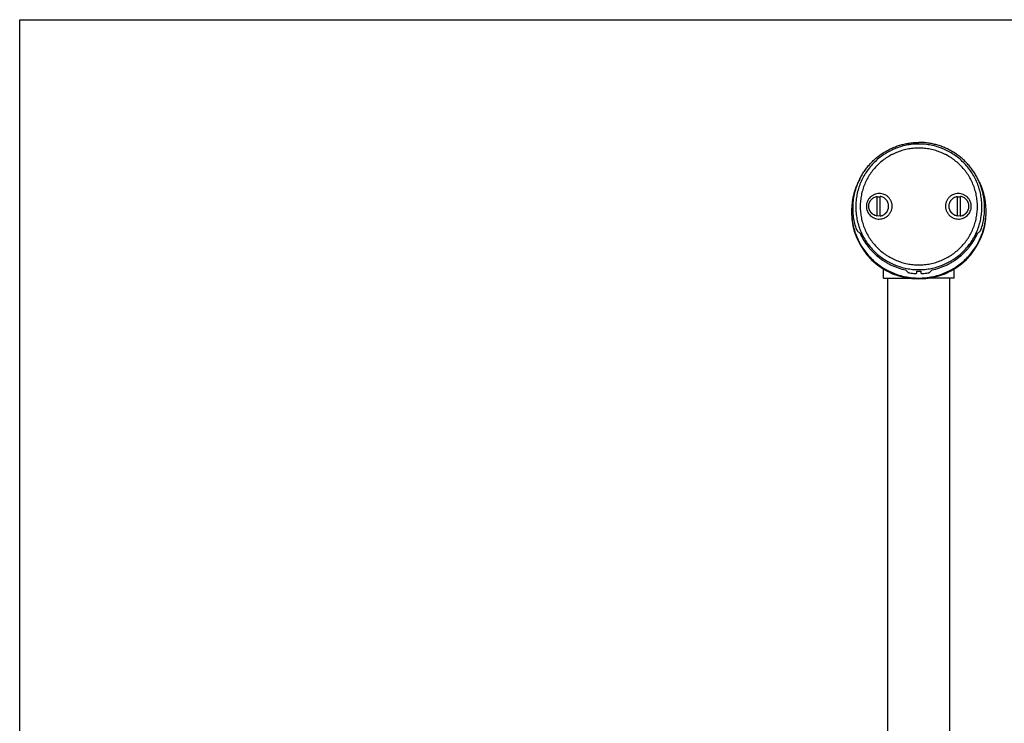
# Model space of a CAD drawing. Units: inches. Extents: x 0 to 11, y 0 to 8.5.
# Drawn here: x 0 to 5.9, y 4.2 to 8.5 of the extents above; entities that cross this region are included whole.
import ezdxf

# ---------------------------------------------------------------- set-up
doc = ezdxf.new("R2010")
doc.units = ezdxf.units.IN
doc.header["$LTSCALE"] = 0.605
doc.header["$MEASUREMENT"] = 0
doc.layers.get('0').update_dxf_attribs({"linetype": 'CONTINUOUS'})
doc.layers.add('ALL_FEATURES', color=7, linetype='CONTINUOUS')

msp = doc.modelspace()

# ---------------------------------------------------------------- linework, layer by layer
at = {"color": 7, "linetype": 'CONTINUOUS'}
for p, q in [((0, 0), (0, 8.5)), ((0, 8.5), (11, 8.5)), ((5.218, 6.938), (5.218, 6.9934)), ((5.418, 6.9699), (5.418, 6.9804)), ((5.443, 6.9804), (5.443, 6.9699)), ((5.643, 6.938), (5.643, 6.9934)), ((5.218, 6.938), (5.3735, 6.938)), ((5.243, 2.7613), (5.243, 6.938)), ((5.643, 6.938), (5.4874, 6.938)), ((5.618, 2.7613), (5.618, 6.938))]:
    msp.add_line(p, q, dxfattribs=at)
for start, end in [(262.06611, 266.76742), (273.23258, 277.93389)]:
    msp.add_arc((5.4305, 7.3657), 0.399, start, end, dxfattribs=at)
for centre, major_axis, ratio, start_param, end_param in [((5.4305, 7.3359), (0.4062, 0), 0.98949, 3.141593, 6.283185), ((5.4305, 7.6), (0.5536, 0), 0.917749, -2.302563, -2.265813), ((5.4305, 7.6), (0.5536, 0), 0.917749, -0.87578, -0.83903), ((5.7433, 7.2819), (0.5431, -0.3222), 0.751087, -1.873364, -1.838811), ((5.1177, 7.2819), (0.5431, 0.3222), 0.751087, -1.302781, -1.268228)]:
    msp.add_ellipse(centre, major_axis=major_axis, ratio=ratio, start_param=start_param, end_param=end_param, dxfattribs=at)
for points, knots in [([(5.0743, 7.5385), (5.0784, 7.5467), (5.0871, 7.5629), (5.1019, 7.5861), (5.1182, 7.6083), (5.1361, 7.6293), (5.1553, 7.649), (5.1759, 7.6673), (5.1978, 7.6841), (5.2207, 7.6995), (5.2447, 7.7131), (5.2695, 7.7251), (5.2951, 7.7354), (5.3214, 7.7438), (5.3482, 7.7505), (5.3754, 7.7552), (5.4029, 7.7581), (5.4213, 7.7587), (5.4305, 7.7587)], [0, 0, 0, 0, 0.062392, 0.124798, 0.18722, 0.249658, 0.312112, 0.374583, 0.43707, 0.499573, 0.56209, 0.624621, 0.687165, 0.749718, 0.812281, 0.874849, 0.937426, 1, 1, 1, 1]), ([(5.7867, 7.5385), (5.7826, 7.5467), (5.7738, 7.5629), (5.7591, 7.5861), (5.7427, 7.6083), (5.7249, 7.6293), (5.7056, 7.649), (5.685, 7.6673), (5.6632, 7.6841), (5.6402, 7.6995), (5.6163, 7.7131), (5.5914, 7.7251), (5.5658, 7.7354), (5.5395, 7.7438), (5.5127, 7.7505), (5.4855, 7.7552), (5.4581, 7.7581), (5.4397, 7.7587), (5.4305, 7.7587)], [0, 0, 0, 0, 0.062392, 0.124798, 0.18722, 0.249658, 0.312112, 0.374583, 0.43707, 0.499573, 0.56209, 0.624621, 0.687165, 0.749718, 0.812281, 0.874849, 0.937426, 1, 1, 1, 1]), ([(5.0742, 7.5385), (5.0701, 7.5311), (5.0625, 7.516), (5.0524, 7.4927), (5.0438, 7.4689), (5.0367, 7.4445), (5.0311, 7.4197), (5.0258, 7.3863), (5.0242, 7.3609), (5.0242, 7.344)], [0, 0, 0, 0, 0.125076, 0.25013, 0.375163, 0.50017, 0.625165, 0.750173, 1, 1, 1, 1]), ([(5.0557, 7.2306), (5.0513, 7.2431), (5.0437, 7.2684), (5.0362, 7.3074), (5.0326, 7.3468), (5.033, 7.3865), (5.0374, 7.4259), (5.0457, 7.4647), (5.0578, 7.5024), (5.0684, 7.5267), (5.0743, 7.5385)], [0, 0, 0, 0, 0.125014, 0.250004, 0.374982, 0.499957, 0.624936, 0.749931, 0.87495, 1, 1, 1, 1]), ([(5.8367, 7.344), (5.8367, 7.3609), (5.8351, 7.3863), (5.8298, 7.4197), (5.8243, 7.4445), (5.8172, 7.4689), (5.8086, 7.4927), (5.7985, 7.516), (5.7908, 7.5311), (5.7867, 7.5385)], [0, 0, 0, 0, 0.249827, 0.374835, 0.49983, 0.624837, 0.74987, 0.874924, 1, 1, 1, 1]), ([(5.8052, 7.2306), (5.8096, 7.2431), (5.8172, 7.2684), (5.8247, 7.3074), (5.8283, 7.3468), (5.8279, 7.3865), (5.8236, 7.4259), (5.8153, 7.4647), (5.8031, 7.5024), (5.7925, 7.5267), (5.7867, 7.5385)], [0, 0, 0, 0, 0.125014, 0.250004, 0.374982, 0.499957, 0.624936, 0.749931, 0.87495, 1, 1, 1, 1]), ([(5.2693, 7.3737), (5.2693, 7.3762), (5.2691, 7.3813), (5.2679, 7.3888), (5.2661, 7.3962), (5.2635, 7.4033), (5.2602, 7.4102), (5.2563, 7.4166), (5.2517, 7.4227), (5.2465, 7.4282), (5.2409, 7.4332), (5.2327, 7.4392), (5.2214, 7.445), (5.2068, 7.4492), (5.1916, 7.4506), (5.1764, 7.449), (5.1642, 7.4452), (5.155, 7.4408), (5.1484, 7.4369), (5.1423, 7.4323), (5.1347, 7.4255), (5.1266, 7.4156), (5.1205, 7.4044), (5.117, 7.3948), (5.1151, 7.3874), (5.114, 7.3798), (5.1137, 7.3747), (5.1137, 7.3722)], [0, 0, 0, 0, 0.031257, 0.06248, 0.093672, 0.124835, 0.155973, 0.187091, 0.218194, 0.249287, 0.280378, 0.311475, 0.373636, 0.435891, 0.49826, 0.560752, 0.623363, 0.654744, 0.686146, 0.717564, 0.748992, 0.811785, 0.874556, 0.905952, 0.93733, 0.968692, 1, 1, 1, 1]), ([(5.7472, 7.3722), (5.7472, 7.3747), (5.747, 7.3798), (5.7458, 7.3874), (5.7439, 7.3948), (5.7405, 7.4044), (5.7344, 7.4156), (5.7262, 7.4255), (5.7187, 7.4323), (5.7125, 7.4369), (5.706, 7.4408), (5.6968, 7.4452), (5.6846, 7.449), (5.6694, 7.4506), (5.6542, 7.4492), (5.642, 7.4457), (5.6328, 7.4415), (5.6262, 7.4377), (5.6201, 7.4332), (5.6144, 7.4282), (5.6093, 7.4227), (5.6047, 7.4166), (5.6008, 7.4102), (5.5975, 7.4033), (5.5949, 7.3962), (5.593, 7.3888), (5.5919, 7.3813), (5.5916, 7.3762), (5.5916, 7.3737)], [0, 0, 0, 0, 0.031309, 0.062674, 0.094053, 0.125447, 0.188211, 0.250998, 0.282423, 0.313838, 0.345237, 0.376615, 0.43922, 0.501706, 0.564069, 0.626318, 0.657442, 0.688548, 0.719642, 0.75073, 0.781821, 0.812921, 0.844036, 0.875172, 0.906334, 0.937524, 0.968745, 1, 1, 1, 1]), ([(5.0242, 7.344), (5.0242, 7.3308), (5.0252, 7.3109), (5.0285, 7.2846), (5.033, 7.2585), (5.0411, 7.2264), (5.0523, 7.1952), (5.0631, 7.1709), (5.0721, 7.1532), (5.0819, 7.1359), (5.0961, 7.1135), (5.1159, 7.0869), (5.1428, 7.0574), (5.1723, 7.0307), (5.2044, 7.007), (5.2387, 6.9865), (5.2748, 6.9695), (5.3124, 6.9561), (5.3446, 6.9481), (5.3708, 6.9436), (5.3972, 6.9403), (5.4305, 6.9387), (5.4637, 6.9403), (5.4901, 6.9436), (5.5163, 6.9481), (5.5486, 6.9561), (5.5862, 6.9695), (5.6223, 6.9865), (5.6565, 7.007), (5.6886, 7.0307), (5.7182, 7.0574), (5.745, 7.0869), (5.7648, 7.1135), (5.7791, 7.1359), (5.7889, 7.1532), (5.7979, 7.1709), (5.8086, 7.1952), (5.8199, 7.2264), (5.8279, 7.2585), (5.8325, 7.2846), (5.8357, 7.3109), (5.8367, 7.3308), (5.8367, 7.344)], [0, 0, 0, 0, 0.031184, 0.046788, 0.06239, 0.093583, 0.124785, 0.140394, 0.156005, 0.171618, 0.187233, 0.218464, 0.249706, 0.280959, 0.312224, 0.3435, 0.374785, 0.406079, 0.437379, 0.453036, 0.468693, 0.5, 0.531307, 0.546964, 0.562621, 0.593921, 0.625215, 0.6565, 0.687776, 0.719041, 0.750294, 0.781536, 0.812767, 0.828382, 0.843995, 0.859606, 0.875215, 0.906417, 0.93761, 0.953212, 0.968816, 1, 1, 1, 1]), ([(5.1137, 7.3722), (5.1137, 7.3671), (5.1148, 7.357), (5.1193, 7.3424), (5.1266, 7.329), (5.1363, 7.3173), (5.1482, 7.3078), (5.1618, 7.3008), (5.1764, 7.2966), (5.1916, 7.2953), (5.2068, 7.2969), (5.219, 7.3007), (5.2282, 7.305), (5.2347, 7.309), (5.2409, 7.3136), (5.2465, 7.3187), (5.2517, 7.3243), (5.2563, 7.3305), (5.2602, 7.337), (5.2635, 7.3439), (5.2661, 7.3511), (5.2679, 7.3585), (5.2691, 7.3661), (5.2693, 7.3712), (5.2693, 7.3737)], [0, 0, 0, 0, 0.062483, 0.12486, 0.187147, 0.249373, 0.311578, 0.373804, 0.436089, 0.498461, 0.560939, 0.623522, 0.654882, 0.68626, 0.717652, 0.749055, 0.780464, 0.811875, 0.843279, 0.874671, 0.906044, 0.937393, 0.968713, 1, 1, 1, 1]), ([(5.5916, 7.3737), (5.5916, 7.3712), (5.5919, 7.3661), (5.593, 7.3585), (5.5949, 7.3511), (5.5975, 7.3439), (5.6008, 7.337), (5.6047, 7.3305), (5.6093, 7.3243), (5.6144, 7.3187), (5.6201, 7.3136), (5.6262, 7.309), (5.6328, 7.305), (5.6419, 7.3007), (5.6541, 7.2969), (5.6693, 7.2953), (5.6845, 7.2966), (5.6992, 7.3008), (5.7127, 7.3078), (5.7246, 7.3173), (5.7344, 7.329), (5.7417, 7.3424), (5.7462, 7.357), (5.7472, 7.3671), (5.7472, 7.3722)], [0, 0, 0, 0, 0.031287, 0.062606, 0.093954, 0.125327, 0.156719, 0.188123, 0.219534, 0.250944, 0.282347, 0.31374, 0.345118, 0.376479, 0.439062, 0.501542, 0.563916, 0.626202, 0.688429, 0.750636, 0.812862, 0.875152, 0.937526, 1, 1, 1, 1]), ([(5.0557, 7.2306), (5.0561, 7.2297), (5.0568, 7.2278), (5.0579, 7.2257), (5.0588, 7.2242), (5.0594, 7.2233), (5.06, 7.2225), (5.0604, 7.2221), (5.0606, 7.222)], [0, 0, 0, 0, 0.310856, 0.592518, 0.716705, 0.827176, 0.922145, 1, 1, 1, 1]), ([(5.076, 7.2097), (5.0822, 7.1958), (5.0962, 7.1687), (5.1177, 7.1372), (5.137, 7.1136), (5.1525, 7.0968), (5.169, 7.0809), (5.1863, 7.066), (5.2046, 7.0522), (5.2236, 7.0394), (5.2434, 7.0279), (5.2706, 7.014), (5.306, 6.9997), (5.3355, 6.9916), (5.3505, 6.9885)], [0, 0, 0, 0, 0.124788, 0.249636, 0.312101, 0.374584, 0.437081, 0.499591, 0.562115, 0.624653, 0.687203, 0.749762, 0.874869, 1, 1, 1, 1]), ([(5.5105, 6.9885), (5.5254, 6.9916), (5.5549, 6.9997), (5.5904, 7.014), (5.6176, 7.0279), (5.6373, 7.0394), (5.6564, 7.0522), (5.6746, 7.066), (5.692, 7.0809), (5.7085, 7.0968), (5.724, 7.1136), (5.7433, 7.1372), (5.7647, 7.1687), (5.7788, 7.1958), (5.785, 7.2097)], [0, 0, 0, 0, 0.125131, 0.250238, 0.312797, 0.375347, 0.437885, 0.500409, 0.562919, 0.625416, 0.687899, 0.750364, 0.875212, 1, 1, 1, 1]), ([(5.8004, 7.222), (5.8006, 7.2221), (5.801, 7.2225), (5.8016, 7.2233), (5.8022, 7.2242), (5.8031, 7.2257), (5.8041, 7.2278), (5.8049, 7.2297), (5.8052, 7.2306)], [0, 0, 0, 0, 0.077855, 0.172824, 0.283295, 0.407482, 0.689144, 1, 1, 1, 1]), ([(5.3661, 6.9738), (5.3663, 6.9737), (5.3668, 6.9733), (5.3677, 6.9728), (5.3687, 6.9723), (5.3703, 6.9717), (5.3725, 6.971), (5.3744, 6.9707), (5.3754, 6.9705)], [0, 0, 0, 0, 0.082661, 0.180661, 0.292866, 0.417694, 0.697323, 1, 1, 1, 1]), ([(5.408, 6.9674), (5.4086, 6.9673), (5.4099, 6.9673), (5.4118, 6.9674), (5.4135, 6.9676), (5.415, 6.9679), (5.4161, 6.9682), (5.4168, 6.9685), (5.4172, 6.9688), (5.4176, 6.969), (5.4178, 6.9693), (5.4179, 6.9696), (5.418, 6.9698), (5.418, 6.9699)], [0, 0, 0, 0, 0.180817, 0.35508, 0.515912, 0.658087, 0.777669, 0.828244, 0.872632, 0.911077, 0.944208, 0.973232, 1, 1, 1, 1]), ([(5.443, 6.9699), (5.443, 6.9698), (5.443, 6.9696), (5.4432, 6.9693), (5.4434, 6.969), (5.4437, 6.9688), (5.4442, 6.9685), (5.4449, 6.9682), (5.4459, 6.9679), (5.4474, 6.9676), (5.4492, 6.9674), (5.451, 6.9673), (5.4523, 6.9673), (5.453, 6.9674)], [0, 0, 0, 0, 0.026768, 0.055792, 0.088923, 0.127368, 0.171756, 0.222331, 0.341913, 0.484088, 0.64492, 0.819183, 1, 1, 1, 1]), ([(5.4856, 6.9705), (5.4865, 6.9707), (5.4884, 6.971), (5.4907, 6.9717), (5.4923, 6.9723), (5.4933, 6.9728), (5.4941, 6.9733), (5.4946, 6.9737), (5.4948, 6.9738)], [0, 0, 0, 0, 0.302677, 0.582306, 0.707134, 0.819339, 0.917339, 1, 1, 1, 1])]:
    msp.add_open_spline(points, degree=3, knots=knots, dxfattribs=at)
at = {"layer": 'ALL_FEATURES', "color": 7, "linetype": 'CONTINUOUS'}
for p, q in [((5.1792, 7.3137), (5.1792, 7.4327)), ((5.1967, 7.3137), (5.1967, 7.4327)), ((5.6642, 7.3137), (5.6642, 7.4327)), ((5.6817, 7.3137), (5.6817, 7.4327)), ((5.1792, 7.3137), (5.1791, 7.3138)), ((5.1792, 7.3137), (5.1791, 7.3138)), ((5.1967, 7.3137), (5.1968, 7.3138)), ((5.1967, 7.3137), (5.1968, 7.3138)), ((5.6642, 7.3137), (5.6641, 7.3138)), ((5.6642, 7.3137), (5.6641, 7.3138)), ((5.6817, 7.3137), (5.6818, 7.3138)), ((5.6817, 7.3137), (5.6818, 7.3138))]:
    msp.add_line(p, q, dxfattribs=at)
for centre, radius, start, end in [((5.188, 7.3721), 0.0567, 81.11716, 98.88284), ((5.673, 7.3721), 0.0567, 81.11716, 98.88284), ((5.188, 7.3729), 0.0567, 261.11716, 278.88284), ((5.673, 7.3729), 0.0567, 261.11716, 278.88284), ((5.4305, 7.3696), 0.3894, 268.16058, 269.99994), ((5.4305, 7.3696), 0.3894, 270.00006, 271.83942)]:
    msp.add_arc(centre, radius, start, end, dxfattribs=at)
for points, knots in [([(5.4305, 7.749), (5.418, 7.749), (5.3993, 7.7481), (5.3746, 7.745), (5.35, 7.7408), (5.3198, 7.7332), (5.2904, 7.7228), (5.2676, 7.7127), (5.2509, 7.7043), (5.2346, 7.6952), (5.2136, 7.6819), (5.1885, 7.6634), (5.1608, 7.6383), (5.1356, 7.6107), (5.1133, 7.5807), (5.094, 7.5487), (5.078, 7.515), (5.0654, 7.4799), (5.0563, 7.4437), (5.0508, 7.4068), (5.049, 7.3695), (5.0508, 7.3323), (5.0563, 7.2954), (5.0654, 7.2592), (5.078, 7.224), (5.094, 7.1903), (5.1133, 7.1583), (5.1356, 7.1284), (5.1608, 7.1007), (5.1885, 7.0757), (5.2186, 7.0535), (5.2453, 7.0375), (5.2676, 7.0263), (5.2904, 7.0163), (5.3198, 7.0058), (5.35, 6.9983), (5.3746, 6.994), (5.3993, 6.991), (5.418, 6.9901), (5.4305, 6.9901)], [0, 0, 0, 0, 0.031293, 0.046944, 0.062595, 0.093885, 0.12517, 0.140815, 0.156459, 0.172101, 0.187741, 0.219006, 0.250263, 0.281511, 0.312749, 0.343977, 0.375195, 0.406404, 0.437607, 0.468805, 0.500002, 0.531198, 0.562397, 0.5936, 0.624809, 0.656027, 0.687255, 0.718493, 0.749742, 0.780999, 0.812265, 0.843538, 0.859182, 0.874828, 0.906114, 0.937404, 0.953055, 0.968707, 1, 1, 1, 1]), ([(5.4305, 6.9901), (5.4429, 6.9901), (5.4616, 6.991), (5.4864, 6.994), (5.5109, 6.9983), (5.5412, 7.0058), (5.5706, 7.0163), (5.5933, 7.0263), (5.61, 7.0347), (5.6263, 7.0439), (5.6474, 7.0572), (5.6725, 7.0757), (5.7002, 7.1007), (5.7254, 7.1284), (5.7477, 7.1583), (5.7669, 7.1903), (5.7829, 7.224), (5.7956, 7.2592), (5.8047, 7.2953), (5.8102, 7.3323), (5.812, 7.3695), (5.8102, 7.4068), (5.8047, 7.4437), (5.7956, 7.4799), (5.7829, 7.515), (5.7669, 7.5487), (5.7477, 7.5807), (5.7254, 7.6107), (5.7002, 7.6383), (5.6725, 7.6634), (5.6424, 7.6856), (5.6156, 7.7015), (5.5933, 7.7127), (5.5706, 7.7228), (5.5412, 7.7332), (5.5109, 7.7408), (5.4864, 7.745), (5.4616, 7.7481), (5.4429, 7.749), (5.4305, 7.749)], [0, 0, 0, 0, 0.031293, 0.046944, 0.062595, 0.093885, 0.12517, 0.140815, 0.156459, 0.172101, 0.187741, 0.219006, 0.250263, 0.281511, 0.312749, 0.343977, 0.375195, 0.406404, 0.437607, 0.468805, 0.500002, 0.531198, 0.562397, 0.5936, 0.624809, 0.656027, 0.687255, 0.718493, 0.749742, 0.780999, 0.812265, 0.843538, 0.859182, 0.874828, 0.906114, 0.937404, 0.953055, 0.968707, 1, 1, 1, 1]), ([(5.4305, 7.7243), (5.4189, 7.7243), (5.4015, 7.7235), (5.3785, 7.7207), (5.3557, 7.7167), (5.3276, 7.7097), (5.3003, 7.7), (5.2791, 7.6906), (5.2584, 7.6803), (5.2336, 7.6654), (5.2056, 7.6448), (5.1798, 7.6215), (5.1565, 7.5958), (5.1357, 7.568), (5.1178, 7.5383), (5.103, 7.5069), (5.0912, 7.4743), (5.0828, 7.4407), (5.0777, 7.4064), (5.076, 7.3717), (5.0777, 7.3371), (5.0828, 7.3028), (5.0912, 7.2692), (5.103, 7.2366), (5.1178, 7.2052), (5.1357, 7.1755), (5.1565, 7.1476), (5.1798, 7.122), (5.2056, 7.0987), (5.2336, 7.078), (5.2584, 7.0632), (5.2791, 7.0528), (5.3003, 7.0435), (5.3276, 7.0338), (5.3557, 7.0267), (5.3785, 7.0228), (5.4015, 7.02), (5.4189, 7.0191), (5.4305, 7.0191)], [0, 0, 0, 0, 0.031293, 0.046945, 0.062596, 0.093886, 0.125172, 0.140817, 0.15646, 0.187733, 0.218999, 0.250255, 0.281504, 0.312743, 0.343971, 0.375189, 0.406398, 0.437602, 0.4688, 0.499997, 0.531194, 0.562392, 0.593596, 0.624806, 0.656024, 0.687252, 0.718491, 0.749739, 0.780997, 0.812263, 0.843537, 0.859181, 0.874827, 0.906113, 0.937403, 0.953055, 0.968706, 1, 1, 1, 1]), ([(5.4305, 7.0191), (5.4421, 7.0191), (5.4594, 7.02), (5.4824, 7.0228), (5.5052, 7.0267), (5.5333, 7.0338), (5.5606, 7.0435), (5.5818, 7.0528), (5.6025, 7.0632), (5.6274, 7.078), (5.6553, 7.0987), (5.6811, 7.122), (5.7045, 7.1476), (5.7252, 7.1755), (5.7431, 7.2052), (5.758, 7.2365), (5.7697, 7.2692), (5.7782, 7.3028), (5.7833, 7.3371), (5.785, 7.3717), (5.7833, 7.4064), (5.7782, 7.4406), (5.7697, 7.4743), (5.758, 7.5069), (5.7431, 7.5383), (5.7252, 7.568), (5.7045, 7.5958), (5.6811, 7.6215), (5.6553, 7.6448), (5.6274, 7.6654), (5.6025, 7.6803), (5.5818, 7.6906), (5.5606, 7.7), (5.5333, 7.7097), (5.5052, 7.7167), (5.4824, 7.7207), (5.4594, 7.7235), (5.4421, 7.7243), (5.4305, 7.7243)], [0, 0, 0, 0, 0.031293, 0.046945, 0.062596, 0.093886, 0.125172, 0.140817, 0.15646, 0.187733, 0.218999, 0.250255, 0.281504, 0.312743, 0.343971, 0.375189, 0.406398, 0.437602, 0.4688, 0.499997, 0.531194, 0.562392, 0.593596, 0.624806, 0.656024, 0.687252, 0.718491, 0.749739, 0.780997, 0.812263, 0.843537, 0.859181, 0.874827, 0.906113, 0.937403, 0.953055, 0.968706, 1, 1, 1, 1]), ([(5.128, 7.3735), (5.128, 7.3753), (5.1281, 7.3788), (5.1288, 7.3841), (5.13, 7.3893), (5.1317, 7.3944), (5.1338, 7.3993), (5.1363, 7.404), (5.1392, 7.4085), (5.1425, 7.4126), (5.1462, 7.4165), (5.1515, 7.4212), (5.1589, 7.4262), (5.1688, 7.4305), (5.1757, 7.4321), (5.1792, 7.4327)], [0, 0, 0, 0, 0.062416, 0.124837, 0.187264, 0.249702, 0.312155, 0.374623, 0.437111, 0.499618, 0.562146, 0.624697, 0.749731, 0.874845, 1, 1, 1, 1]), ([(5.248, 7.3735), (5.248, 7.3753), (5.2478, 7.3788), (5.2471, 7.3841), (5.2459, 7.3893), (5.2443, 7.3944), (5.2422, 7.3993), (5.2397, 7.404), (5.2368, 7.4085), (5.2335, 7.4126), (5.2298, 7.4165), (5.2244, 7.4212), (5.217, 7.4262), (5.2072, 7.4305), (5.2002, 7.4321), (5.1967, 7.4327)], [0, 0, 0, 0, 0.062416, 0.124837, 0.187264, 0.249702, 0.312155, 0.374623, 0.437111, 0.499618, 0.562146, 0.624697, 0.749731, 0.874845, 1, 1, 1, 1]), ([(5.613, 7.3735), (5.613, 7.3753), (5.6131, 7.3788), (5.6138, 7.3841), (5.615, 7.3893), (5.6167, 7.3944), (5.6188, 7.3993), (5.6213, 7.404), (5.6242, 7.4085), (5.6275, 7.4126), (5.6312, 7.4165), (5.6365, 7.4212), (5.6439, 7.4262), (5.6538, 7.4305), (5.6607, 7.4321), (5.6642, 7.4327)], [0, 0, 0, 0, 0.062416, 0.124837, 0.187264, 0.249702, 0.312155, 0.374623, 0.437111, 0.499618, 0.562146, 0.624697, 0.749731, 0.874845, 1, 1, 1, 1]), ([(5.733, 7.3735), (5.733, 7.3753), (5.7328, 7.3788), (5.7321, 7.3841), (5.7309, 7.3893), (5.7293, 7.3944), (5.7272, 7.3993), (5.7247, 7.404), (5.7218, 7.4085), (5.7185, 7.4126), (5.7148, 7.4165), (5.7094, 7.4212), (5.702, 7.4262), (5.6922, 7.4305), (5.6852, 7.4321), (5.6817, 7.4327)], [0, 0, 0, 0, 0.062416, 0.124837, 0.187264, 0.249702, 0.312155, 0.374623, 0.437111, 0.499618, 0.562146, 0.624697, 0.749731, 0.874845, 1, 1, 1, 1]), ([(5.1792, 7.3144), (5.1757, 7.3149), (5.1688, 7.3166), (5.1589, 7.3209), (5.1515, 7.3258), (5.1462, 7.3305), (5.1425, 7.3344), (5.1392, 7.3386), (5.1363, 7.3431), (5.1338, 7.3478), (5.1317, 7.3527), (5.13, 7.3577), (5.1288, 7.3629), (5.1281, 7.3682), (5.128, 7.3718), (5.128, 7.3735)], [0, 0, 0, 0, 0.125155, 0.250269, 0.375303, 0.437854, 0.500382, 0.562889, 0.625377, 0.687845, 0.750298, 0.812736, 0.875163, 0.937584, 1, 1, 1, 1]), ([(5.1791, 7.3138), (5.1756, 7.3143), (5.1687, 7.316), (5.1589, 7.3203), (5.1514, 7.3252), (5.1461, 7.3299), (5.1425, 7.3338), (5.1392, 7.338), (5.1362, 7.3424), (5.1337, 7.3471), (5.1317, 7.352), (5.13, 7.3571), (5.1288, 7.3623), (5.1281, 7.3676), (5.128, 7.3711), (5.128, 7.3729)], [0, 0, 0, 0, 0.125158, 0.25027, 0.375304, 0.437855, 0.500383, 0.56289, 0.625377, 0.687845, 0.750298, 0.812736, 0.875164, 0.937584, 1, 1, 1, 1]), ([(5.1967, 7.3144), (5.2002, 7.3149), (5.2072, 7.3166), (5.217, 7.3209), (5.2244, 7.3258), (5.2298, 7.3305), (5.2335, 7.3344), (5.2368, 7.3386), (5.2397, 7.3431), (5.2422, 7.3478), (5.2443, 7.3527), (5.2459, 7.3577), (5.2471, 7.3629), (5.2478, 7.3682), (5.248, 7.3718), (5.248, 7.3735)], [0, 0, 0, 0, 0.125155, 0.250269, 0.375303, 0.437854, 0.500382, 0.562889, 0.625377, 0.687845, 0.750298, 0.812736, 0.875163, 0.937584, 1, 1, 1, 1]), ([(5.1968, 7.3138), (5.2004, 7.3143), (5.2073, 7.316), (5.2171, 7.3203), (5.2245, 7.3252), (5.2298, 7.3299), (5.2335, 7.3338), (5.2368, 7.338), (5.2397, 7.3424), (5.2422, 7.3471), (5.2443, 7.352), (5.2459, 7.3571), (5.2471, 7.3623), (5.2478, 7.3676), (5.248, 7.3711), (5.248, 7.3729)], [0, 0, 0, 0, 0.125158, 0.25027, 0.375304, 0.437855, 0.500383, 0.56289, 0.625377, 0.687845, 0.750298, 0.812736, 0.875164, 0.937584, 1, 1, 1, 1]), ([(5.6642, 7.3144), (5.6607, 7.3149), (5.6538, 7.3166), (5.6439, 7.3209), (5.6365, 7.3258), (5.6312, 7.3305), (5.6275, 7.3344), (5.6242, 7.3386), (5.6213, 7.3431), (5.6188, 7.3478), (5.6167, 7.3527), (5.615, 7.3577), (5.6138, 7.3629), (5.6131, 7.3682), (5.613, 7.3718), (5.613, 7.3735)], [0, 0, 0, 0, 0.125155, 0.250269, 0.375303, 0.437854, 0.500382, 0.562889, 0.625377, 0.687845, 0.750298, 0.812736, 0.875163, 0.937584, 1, 1, 1, 1]), ([(5.6641, 7.3138), (5.6606, 7.3143), (5.6537, 7.316), (5.6439, 7.3203), (5.6364, 7.3252), (5.6311, 7.3299), (5.6275, 7.3338), (5.6242, 7.338), (5.6212, 7.3424), (5.6187, 7.3471), (5.6167, 7.352), (5.615, 7.3571), (5.6138, 7.3623), (5.6131, 7.3676), (5.613, 7.3711), (5.613, 7.3729)], [0, 0, 0, 0, 0.125158, 0.25027, 0.375304, 0.437855, 0.500383, 0.56289, 0.625377, 0.687845, 0.750298, 0.812736, 0.875164, 0.937584, 1, 1, 1, 1]), ([(5.6817, 7.3144), (5.6852, 7.3149), (5.6922, 7.3166), (5.702, 7.3209), (5.7094, 7.3258), (5.7148, 7.3305), (5.7185, 7.3344), (5.7218, 7.3386), (5.7247, 7.3431), (5.7272, 7.3478), (5.7293, 7.3527), (5.7309, 7.3577), (5.7321, 7.3629), (5.7328, 7.3682), (5.733, 7.3718), (5.733, 7.3735)], [0, 0, 0, 0, 0.125155, 0.250269, 0.375303, 0.437854, 0.500382, 0.562889, 0.625377, 0.687845, 0.750298, 0.812736, 0.875163, 0.937584, 1, 1, 1, 1]), ([(5.6818, 7.3138), (5.6854, 7.3143), (5.6923, 7.316), (5.7021, 7.3203), (5.7095, 7.3252), (5.7148, 7.3299), (5.7185, 7.3338), (5.7218, 7.338), (5.7247, 7.3424), (5.7272, 7.3471), (5.7293, 7.352), (5.7309, 7.3571), (5.7321, 7.3623), (5.7328, 7.3676), (5.733, 7.3711), (5.733, 7.3729)], [0, 0, 0, 0, 0.125158, 0.25027, 0.375304, 0.437855, 0.500383, 0.56289, 0.625377, 0.687845, 0.750298, 0.812736, 0.875164, 0.937584, 1, 1, 1, 1])]:
    msp.add_open_spline(points, degree=3, knots=knots, dxfattribs=at)

doc.saveas('drawing.dxf')
